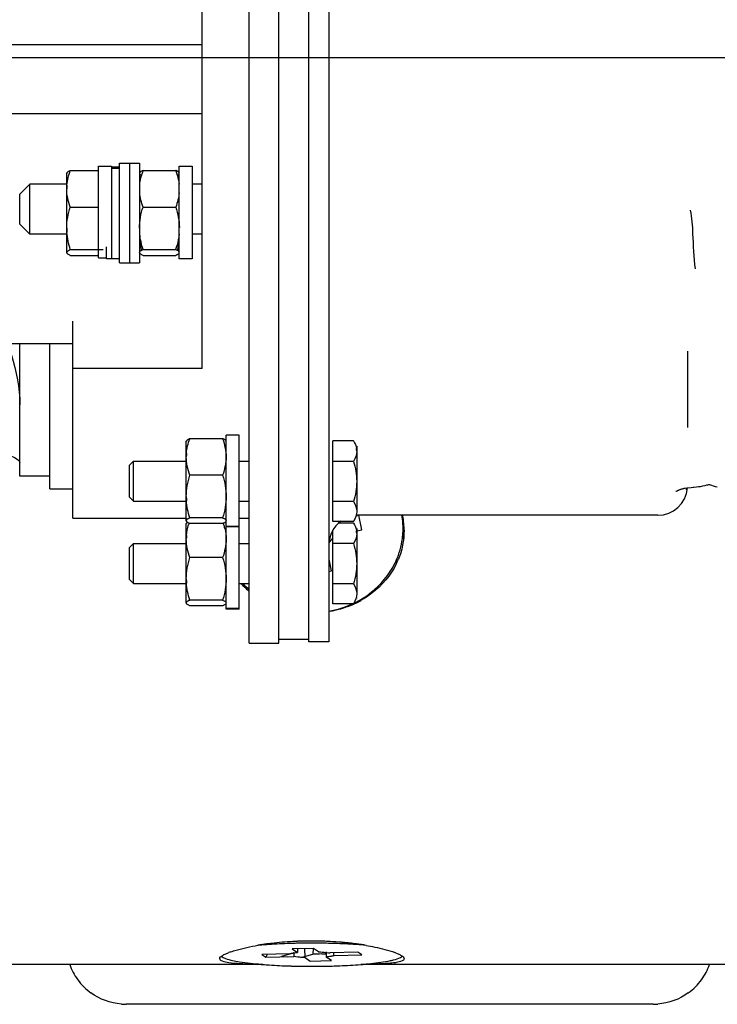
# Model space of a CAD drawing. Extents: x 384709 to 1321098, y -1167620 to -476481.
# Drawn here: x 931068 to 931185, y -1159519 to -1159353 of the extents above; entities that cross this region are included whole.
import ezdxf

# ---------------------------------------------------------------- set-up
doc = ezdxf.new("R2010")
doc.units = 0
doc.header["$LTSCALE"] = 1000
doc.header["$MEASUREMENT"] = 0
doc.linetypes.add('CENTER', pattern=[50.8, 31.75, -6.35, 6.35, -6.35])
doc.linetypes.add('G', pattern=[2, 1.25, -0.25, 0.25, -0.25])
for name, color, linetype in [('05', 4, 'G'), ('A774ZL_11_001_new_view_9_BL27', 7, 'Continuous'), ('S00010263_new_view_9_BL15', 7, 'Continuous'), ('道路名称', 7, 'Continuous')]:
    doc.layers.add(name, color=color, linetype=linetype)
doc.styles.add('DIM-EE', font='extslim2.shx', dxfattribs={"width": 0.6, "bigfont": 'extfont2.shx'})
doc.dimstyles.new('DIM-50', dxfattribs={"dimscale": 50, "dimtxt": 3, "dimasz": 0.8, "dimexe": 0, "dimexo": 2, "dimgap": 0.5, "dimtad": 1, "dimdec": 1, "dimdsep": 46, "dimlunit": 6, "dimtxsty": 'DIM-EE', "dimblk1": 'DOT', "dimblk2": 'DOT', "dimsah": 1, "dimcen": 1, "dimadec": 0, "dimazin": 0, "dimtfac": 0.1, "dimtdec": 1, "dimtmove": 2, "dimatfit": 3, "dimldrblk": 'DOT', "dimfxl": 0, "dimtvp": 0.75, "dimtolj": 1, "dimtzin": 0, "dimarcsym": 0})

# ---------------------------------------------------------------- blocks, each defined once
blk = doc.blocks.new('S00010263_NEW_VIEW_9_BL15', base_point=(1166.268, 2685.407))
at = {"layer": 'S00010263_new_view_9_BL15', "color": 7, "linetype": 'Continuous'}
blk.add_line((1532.192, 2466.185), (1479.297, 2466.185), dxfattribs=at)
for centre, radius, start, end in [((1479.315, 2472.194), 6.02, 199.6013, 216.01351), ((1532.172, 2472.195), 6.022, 324.00324, 340.39549), ((1479.33, 2472.217), 6.046, 216.11059, 233.94016), ((1532.16, 2472.217), 6.045, 306.05853, 323.90438), ((1479.297, 2472.138), 5.953, 265.48389, 269.99549), ((1532.192, 2472.141), 5.956, 270.00261, 274.51613)]:
    blk.add_arc(centre, radius, start, end, dxfattribs=at)
for points in [[(1478.828, 2466.203), (1477.746, 2466.289), (1476.65, 2466.691), (1475.771, 2467.33)], [(1535.718, 2467.33), (1534.839, 2466.692), (1533.743, 2466.289), (1532.661, 2466.203)]]:
    blk.add_open_spline(points, degree=3, dxfattribs=at)
blk = doc.blocks.new('A774ZL_11_001_NEW_VIEW_9_BL27', base_point=(1542.094, 2549.027))
at = {"layer": 'A774ZL_11_001_new_view_9_BL27', "color": 3, "linetype": 'Continuous'}
for p, q in [((1491.644, 2502.443), (1491.644, 2608.028)), ((1494.644, 2502.443), (1494.644, 2608.028)), ((1499.644, 2608.142), (1499.644, 2502.558)), ((1486.944, 2530.016), (1486.944, 2586.948)), ((1486.944, 2562.488), (1461.444, 2562.488)), ((1486.944, 2555.551), (1461.444, 2555.551)), ((1476.544, 2550.302), (1477.844, 2550.302)), ((1478.644, 2550.222), (1477.844, 2550.222)), ((1478.644, 2550.622), (1480.644, 2550.622)), ((1480.644, 2550.622), (1480.644, 2540.622)), ((1484.644, 2550.302), (1485.944, 2550.302)), ((1473.348, 2549.622), (1473.368, 2549.658)), ((1473.348, 2541.622), (1473.348, 2549.622)), ((1473.705, 2549.883), (1476.544, 2549.883)), ((1481.005, 2549.883), (1484.29, 2549.883)), ((1468.644, 2547.494), (1469.644, 2548.494)), ((1473.348, 2548.494), (1469.644, 2548.494)), ((1469.644, 2543.494), (1469.644, 2548.494)), ((1486.944, 2548.494), (1485.944, 2548.494)), ((1468.644, 2544.494), (1468.644, 2547.493)), ((1473.705, 2546.209), (1476.544, 2546.209)), ((1481.005, 2546.209), (1484.29, 2546.209)), ((1468.644, 2544.494), (1469.644, 2543.494)), ((1473.348, 2543.494), (1469.644, 2543.494)), ((1486.944, 2543.494), (1485.944, 2543.494)), ((1473.705, 2541.948), (1476.99, 2541.948)), ((1473.705, 2541.361), (1476.544, 2541.361)), ((1476.544, 2541.102), (1477.344, 2541.102)), ((1478.644, 2541.022), (1477.344, 2541.022)), ((1481.005, 2541.948), (1484.29, 2541.948)), ((1481.005, 2541.361), (1484.29, 2541.361)), ((1485.944, 2541.022), (1484.644, 2541.022)), ((1478.644, 2540.622), (1480.644, 2540.622)), ((1473.944, 2514.991), (1473.944, 2534.771)), ((1461.444, 2532.503), (1473.944, 2532.503)), ((1468.644, 2519.192), (1468.644, 2532.503)), ((1471.644, 2517.942), (1471.644, 2532.503)), ((1535.644, 2531.744), (1535.644, 2524.093)), ((1486.944, 2530.016), (1473.944, 2530.016)), ((1490.644, 2523.297), (1489.344, 2523.297)), ((1485.344, 2522.697), (1485.365, 2522.733)), ((1485.344, 2514.697), (1485.344, 2522.697)), ((1488.987, 2522.958), (1485.701, 2522.958)), ((1502.132, 2522.739), (1500.044, 2522.739)), ((1502.144, 2522.717), (1502.132, 2522.739)), ((1497.644, 2510.61), (1497.644, 2521.375)), ((1502.444, 2522.197), (1502.444, 2515.649)), ((1479.644, 2520.307), (1480.034, 2520.697)), ((1479.644, 2517.087), (1479.644, 2520.307)), ((1480.034, 2520.697), (1485.344, 2520.697)), ((1480.034, 2516.697), (1480.034, 2520.697)), ((1490.644, 2520.697), (1491.644, 2520.697)), ((1502.132, 2520.683), (1500.044, 2520.683)), ((1488.987, 2519.284), (1485.701, 2519.284)), ((1471.644, 2519.192), (1468.644, 2519.192)), ((1471.644, 2517.942), (1473.944, 2517.942)), ((1534.455, 2517.654), (1534.498, 2517.677)), ((1534.498, 2517.677), (1534.539, 2517.699)), ((1536.286, 2518.104), (1536.541, 2518.126)), ((1479.644, 2517.087), (1480.034, 2516.697)), ((1480.034, 2516.697), (1485.344, 2516.697)), ((1490.644, 2516.697), (1491.644, 2516.697)), ((1502.132, 2516.642), (1500.044, 2516.642)), ((1473.944, 2514.991), (1485.344, 2514.991)), ((1485.344, 2514.438), (1485.365, 2514.474)), ((1485.344, 2506.438), (1485.344, 2514.438)), ((1488.987, 2515.023), (1485.701, 2515.023)), ((1488.987, 2514.436), (1485.701, 2514.436)), ((1490.644, 2514.991), (1491.644, 2514.991)), ((1502.132, 2514.656), (1500.044, 2514.656)), ((1502.132, 2514.479), (1500.639, 2514.479)), ((1502.144, 2514.678), (1502.132, 2514.656)), ((1502.144, 2514.458), (1502.132, 2514.479)), ((1502.444, 2515.245), (1502.444, 2515.197)), ((1532.644, 2515.269), (1502.644, 2515.269)), ((1490.644, 2514.097), (1489.344, 2514.097)), ((1502.444, 2513.938), (1502.444, 2507.39)), ((1502.444, 2513.705), (1502.959, 2513.794)), ((1479.644, 2512.048), (1480.034, 2512.438)), ((1480.034, 2512.438), (1485.344, 2512.438)), ((1480.034, 2508.438), (1480.034, 2512.438)), ((1490.644, 2512.438), (1491.644, 2512.438)), ((1502.132, 2512.424), (1500.044, 2512.424)), ((1479.644, 2508.828), (1479.644, 2512.048)), ((1488.987, 2511.025), (1485.701, 2511.025)), ((1479.644, 2508.828), (1480.034, 2508.438)), ((1480.034, 2508.438), (1485.344, 2508.438)), ((1490.644, 2508.438), (1491.644, 2508.438)), ((1502.132, 2508.383), (1500.044, 2508.383)), ((1488.987, 2506.764), (1485.701, 2506.764)), ((1502.144, 2506.418), (1502.132, 2506.397)), ((1502.444, 2506.985), (1502.444, 2506.938)), ((1488.987, 2506.177), (1485.701, 2506.177)), ((1490.644, 2505.838), (1489.344, 2505.838)), ((1502.132, 2506.397), (1500.044, 2506.397)), ((1497.644, 2502.795), (1494.644, 2502.795)), ((1497.644, 2502.558), (1497.644, 2502.884)), ((1499.644, 2502.557), (1497.644, 2502.557)), ((1491.644, 2502.443), (1494.644, 2502.443)), ((1495.722, 2471.247), (1492.929, 2471.181)), ((1492.929, 2471.181), (1493.327, 2470.911)), ((1498.102, 2471.798), (1495.979, 2471.747)), ((1496.844, 2470.879), (1498.049, 2471.206)), ((1497.262, 2470.878), (1497.249, 2471.782)), ((1497.262, 2470.878), (1497.786, 2470.523)), ((1498.069, 2471.789), (1498.049, 2471.206)), ((1498.626, 2471.443), (1498.102, 2471.798)), ((1500.156, 2471.218), (1500.143, 2471.373)), ((1500.167, 2471.074), (1500.156, 2471.218)), ((1500.167, 2471.074), (1502.959, 2471.141)), ((1493.038, 2470.182), (1437.841, 2470.182)), ((1497.786, 2470.523), (1499.909, 2470.574)), ((1575.038, 2470.182), (1502.847, 2470.182))]:
    blk.add_line(p, q, dxfattribs=at)
at = {"layer": 'A774ZL_11_001_new_view_9_BL27', "color": 4, "linetype": 'Continuous'}
for p, q in [((1497.644, 2521.375), (1497.644, 2600.286)), ((1476.544, 2541.102), (1476.544, 2550.302)), ((1477.844, 2550.302), (1477.844, 2541.102)), ((1478.644, 2550.217), (1477.844, 2550.217)), ((1477.844, 2550.125), (1478.644, 2550.125)), ((1478.644, 2540.622), (1478.644, 2550.622)), ((1479.644, 2550.622), (1479.644, 2540.622)), ((1484.644, 2541.022), (1484.644, 2550.302)), ((1485.944, 2550.302), (1485.944, 2541.022)), ((1477.344, 2541.022), (1477.344, 2542.225)), ((1489.344, 2505.838), (1489.344, 2523.297)), ((1490.644, 2505.838), (1490.644, 2523.297)), ((1500.044, 2514.656), (1500.044, 2522.739)), ((1502.959, 2513.794), (1502.659, 2515.272)), ((1489.344, 2514.194), (1490.644, 2514.194)), ((1490.644, 2514.103), (1489.344, 2514.103)), ((1500.044, 2506.397), (1500.044, 2513.765)), ((1497.644, 2502.884), (1497.644, 2510.61)), ((1499.909, 2509.68), (1499.668, 2510.869)), ((1499.644, 2509.634), (1499.909, 2509.68)), ((1489.344, 2505.935), (1490.644, 2505.935)), ((1490.644, 2505.844), (1489.344, 2505.844)), ((1496.031, 2472.298), (1495.957, 2472.295)), ((1496.577, 2472.31), (1496.527, 2472.309)), ((1497.943, 2472.323), (1497.841, 2472.323)), ((1499.05, 2472.315), (1499.002, 2472.315)), ((1499.813, 2472.299), (1499.778, 2472.3)), ((1501.017, 2472.256), (1500.951, 2472.259)), ((1493.465, 2471.193), (1493.327, 2470.911)), ((1493.327, 2470.911), (1496.12, 2470.977)), ((1495.696, 2471.215), (1494.888, 2470.996)), ((1494.888, 2470.996), (1495.46, 2470.962)), ((1495.979, 2471.747), (1496.503, 2471.392)), ((1496.147, 2471.318), (1496.12, 2470.977)), ((1496.508, 2471.737), (1496.503, 2471.392)), ((1499.351, 2471.266), (1499.341, 2471.395)), ((1499.351, 2471.266), (1499.405, 2471.263)), ((1499.379, 2471.392), (1499.38, 2471.267)), ((1499.38, 2471.267), (1499.385, 2470.929)), ((1499.909, 2470.574), (1499.385, 2470.929)), ((1502.561, 2471.41), (1499.769, 2471.344)), ((1502.959, 2471.141), (1502.561, 2471.41))]:
    blk.add_line(p, q, dxfattribs=at)
at = {"layer": 'A774ZL_11_001_new_view_9_BL27', "color": 3, "linetype": 'Continuous'}
for points in [[(1537.169, 2518.214), (1537.392, 2518.265), (1537.589, 2518.32)], [(1537.589, 2518.32), (1537.606, 2518.325), (1537.685, 2518.343), (1537.765, 2518.352), (1537.849, 2518.35), (1537.942, 2518.335), (1538.054, 2518.302), (1538.205, 2518.241), (1538.425, 2518.163), (1538.606, 2518.14)], [(1534.539, 2517.699), (1534.582, 2517.72), (1534.625, 2517.741), (1534.669, 2517.762), (1534.713, 2517.783), (1534.759, 2517.803), (1534.806, 2517.823), (1534.854, 2517.843), (1534.904, 2517.863), (1534.954, 2517.881), (1535.007, 2517.9), (1535.064, 2517.919), (1535.126, 2517.937), (1535.196, 2517.956), (1535.273, 2517.975), (1535.287, 2517.978)], [(1535.286, 2517.978), (1535.368, 2517.993), (1535.587, 2518.025)], [(1535.587, 2518.025), (1536.01, 2518.075), (1536.192, 2518.095), (1536.286, 2518.104)], [(1536.541, 2518.126), (1536.746, 2518.148), (1536.955, 2518.176), (1537.169, 2518.214)]]:
    blk.add_lwpolyline(points, dxfattribs=at)
at = {"layer": 'A774ZL_11_001_new_view_9_BL27', "color": 4, "linetype": 'Continuous'}
for centre, radius, start, end in [((1487.069, 2547.633), 6.467, 163.10356, 164.35026), ((1487.888, 2547.379), 7.325, 160.00694, 163.06264), ((1477.407, 2547.379), 7.325, 16.9373, 19.99306), ((1478.226, 2547.633), 6.467, 15.64974, 16.89637), ((1485.36, 2543.226), 4.713, 184.77958, 189.26485), ((1485.903, 2543.316), 5.264, 189.27342, 193.35006), ((1486.541, 2543.465), 5.919, 193.32902, 195.6635), ((1474.425, 2545.035), 10.337, 342.62381, 342.91658), ((1475.305, 2544.77), 9.418, 342.88567, 345.28543), ((1478.754, 2543.465), 5.919, 344.33649, 346.67109), ((1479.392, 2543.316), 5.264, 346.65006, 350.72671), ((1499.266, 2513.936), 7.828, 4.26668, 9.82344), ((1499.303, 2513.939), 7.791, 3.00561, 4.2632), ((1499.316, 2513.94), 7.778, 2.62529, 3.00538), ((1499.291, 2513.94), 7.803, 352.41502, 358.0929), ((1499.294, 2514.364), 7.9, 349.35411, 352.49948), ((1499.317, 2513.94), 7.777, 1.69207, 2.62522), ((1499.303, 2513.94), 7.791, 358.09562, 358.86848), ((1499.308, 2513.94), 7.786, 358.8684, 1.69159), ((1499.318, 2514.361), 7.876, 352.50306, 355.79924), ((1499.005, 2514.029), 8.104, 333.91757, 336.18018), ((1497.428, 2514.424), 8.78, 223.08824, 228.66783), ((1498.099, 2514.929), 9.403, 295.64708, 298.56446), ((1498.131, 2514.869), 9.336, 298.56622, 299.91557), ((1497.976, 2515.223), 9.722, 279.88055, 294.74446), ((1497.025, 2445.29), 27.189, 98.64094, 99.5184), ((1496.314, 2431.466), 40.808, 94.65783, 95.29784), ((1497.252, 2443.802), 28.694, 97.93954, 98.6432), ((1496.643, 2427.478), 44.81, 94.30505, 94.66243), ((1496.8, 2425.41), 46.883, 94.15757, 94.30667), ((1497.365, 2443.005), 29.499, 97.68717, 97.94177), ((1496.977, 2422.945), 49.354, 93.69786, 94.15503), ((1497.474, 2442.18), 30.331, 96.76344, 97.68439), ((1497.145, 2420.375), 51.93, 93.53461, 93.70033), ((1497.793, 2439.343), 33.186, 93.01468, 96.73311), ((1497.621, 2412.017), 60.302, 91.58086, 93.4964), ((1497.874, 2404.455), 67.868, 91.36513, 91.55663), ((1497.915, 2437.396), 35.137, 92.28825, 93.04553), ((1497.899, 2403.41), 68.913, 91.14068, 91.36503), ((1497.933, 2436.952), 35.581, 92.17134, 92.28976), ((1497.936, 2401.379), 70.944, 90.30859, 91.09808), ((1497.945, 2436.663), 35.87, 90.00073, 92.1719), ((1497.944, 2400.452), 71.871, 90.08182, 90.3104), ((1497.944, 2400.276), 72.048, 89.87246, 90.00047), ((1497.943, 2436.796), 35.737, 88.87306, 89.99838), ((1497.945, 2400.536), 71.787, 89.44521, 89.87279), ((1497.951, 2401.207), 71.116, 89.26799, 89.44499), ((1497.94, 2436.569), 35.964, 88.36677, 88.87469), ((1497.957, 2401.63), 70.693, 89.15249, 89.26791), ((1497.941, 2436.626), 35.907, 88.21105, 88.36675), ((1497.981, 2403.062), 69.261, 88.51306, 89.11557), ((1497.956, 2437.038), 35.494, 87.06586, 88.21354), ((1498.023, 2438.317), 34.214, 85.12319, 87.06874), ((1498.045, 2405.558), 66.764, 88.19646, 88.4825), ((1498.152, 2408.828), 63.493, 87.47339, 88.20055), ((1498.086, 2439.091), 33.438, 84.90907, 85.11774), ((1498.592, 2418.124), 54.186, 85.91993, 87.43524), ((1498.266, 2440.961), 31.559, 82.41175, 84.93355), ((1498.729, 2444.448), 28.041, 80.44793, 82.40809), ((1499.392, 2429.4), 42.882, 84.6772, 85.91403), ((1489.349, 2471.535), 0.71, 232.73237, 235.95149), ((1492.27, 2464.379), 7.489, 109.29238, 110.83866), ((1498.467, 2462.243), 9.195, 84.286, 84.51), ((1498.523, 2462.801), 8.635, 83.88381, 84.28787), ((1504.102, 2465.653), 6.127, 67.83353, 69.21503), ((1488.84, 2470.757), 0.145, 179.97674, 195.25817), ((1496.473, 2512.742), 42.701, 265.13333, 265.37273), ((1497.83, 2536.302), 66.303, 268.19598, 268.33576), ((1497.932, 2540.242), 70.244, 268.34609, 270.00972), ((1497.945, 2541.91), 71.912, 269.99919, 270.31035), ((1497.957, 2540.457), 70.459, 270.30624, 271.36109), ((1498.021, 2537.591), 67.593, 271.36479, 271.66495), ((1499.424, 2512.644), 42.603, 274.62314, 274.89017), ((1505.411, 2476.264), 5.967, 278.33861, 279.61863)]:
    blk.add_arc(centre, radius, start, end, dxfattribs=at)
at = {"layer": 'A774ZL_11_001_new_view_9_BL27', "color": 3, "linetype": 'Continuous'}
for centre, radius, start, end in [((1477.76, 2548.045), 4.413, 175.24292, 179.9838), ((1479.29, 2544.08), 5.942, 180.01336, 184.08208), ((1489.766, 2521.12), 4.422, 175.2679, 179.98324), ((1500.841, 2521.709), 1.603, 0.07221, 9.23102), ((1532.644, 2518.269), 3, 270, 355.34786), ((1491.273, 2517.155), 5.929, 180.01285, 184.10352), ((1485.51, 2514.386), 0.169, 149.92454, 152.90635), ((1492.207, 2512.313), 6.929, 161.9235, 163.09053), ((1482.465, 2512.308), 6.946, 16.91049, 18.15988), ((1483.279, 2512.55), 6.097, 13.36522, 16.95736), ((1502.644, 2512.269), 3, 126.6487, 178.61472), ((1502.644, 2512.269), 3, 90, 93.97785), ((1499.109, 2513.766), 8.086, 7.60512, 10.75542), ((1499.212, 2513.78), 7.982, 2.03616, 7.60358), ((1500.841, 2513.45), 1.603, 0.07221, 9.23102), ((1499.279, 2513.783), 7.915, 359.99627, 2.03048), ((1489.766, 2512.861), 4.422, 175.2679, 179.98324), ((1498.096, 2514.043), 2.202, 316.01596, 317.55443), ((1498.136, 2514.008), 2.15, 317.52555, 329.36311), ((1499.439, 2513.786), 7.757, 334.04777, 337.30671), ((1491.273, 2508.896), 5.929, 180.01285, 184.10352), ((1497.082, 2514.266), 8.557, 223.27034, 230.06184), ((1497.181, 2514.379), 8.707, 230.04421, 230.3481), ((1498.2, 2515.189), 9.665, 294.08904, 294.81335), ((1498.239, 2515.105), 9.573, 294.81075, 297.42121), ((1498.291, 2515.004), 9.46, 297.42343, 298.86398), ((1497.981, 2515.835), 10.349, 280.00336, 282.73566), ((1498.006, 2515.721), 10.232, 282.7377, 285.65462), ((1498.033, 2515.624), 10.132, 285.65536, 287.8962), ((1498.106, 2515.409), 9.905, 287.88022, 294.06691), ((1496.831, 2466.925), 4.475, 98.79386, 99.58251), ((1498.27, 2482.586), 11.371, 273.43574, 275.45225)]:
    blk.add_arc(centre, radius, start, end, dxfattribs=at)
for points, knots in [([(1473.367, 2549.655), (1473.361, 2549.645), (1473.351, 2549.624), (1473.348, 2549.601), (1473.348, 2549.59)], [0, 0, 0, 0, 0.518759, 1, 1, 1, 1]), ([(1473.705, 2549.883), (1473.665, 2549.866), (1473.544, 2549.807), (1473.413, 2549.736), (1473.367, 2549.655)], [0, 0, 0, 0, 0.318769, 1, 1, 1, 1]), ([(1535.886, 2545.902), (1536.092, 2545.135), (1536.149, 2543.139), (1536.272, 2541.178), (1536.395, 2540.006)], [0, 0, 0, 0, 0.402624, 1, 1, 1, 1]), ([(1473.348, 2541.655), (1473.348, 2541.729), (1473.454, 2541.818), (1473.547, 2541.871), (1473.58, 2541.889)], [0, 0, 0, 0, 0.660903, 1, 1, 1, 1]), ([(1473.366, 2541.59), (1473.361, 2541.6), (1473.351, 2541.621), (1473.348, 2541.644), (1473.348, 2541.655)], [0, 0, 0, 0, 0.518727, 1, 1, 1, 1]), ([(1473.705, 2541.361), (1473.665, 2541.379), (1473.544, 2541.437), (1473.413, 2541.509), (1473.366, 2541.59)], [0, 0, 0, 0, 0.318676, 1, 1, 1, 1]), ([(1473.58, 2541.889), (1473.6, 2541.899), (1473.641, 2541.92), (1473.683, 2541.939), (1473.705, 2541.948)], [0, 0, 0, 0, 0.483389, 1, 1, 1, 1]), ([(1485.363, 2522.73), (1485.357, 2522.72), (1485.348, 2522.699), (1485.344, 2522.676), (1485.344, 2522.665)], [0, 0, 0, 0, 0.518759, 1, 1, 1, 1]), ([(1485.701, 2522.958), (1485.662, 2522.941), (1485.54, 2522.882), (1485.41, 2522.811), (1485.363, 2522.73)], [0, 0, 0, 0, 0.318769, 1, 1, 1, 1]), ([(1489.111, 2522.899), (1489.092, 2522.909), (1489.051, 2522.93), (1489.009, 2522.949), (1488.987, 2522.958)], [0, 0, 0, 0, 0.483389, 1, 1, 1, 1]), ([(1467.799, 2521.216), (1468.012, 2521.122), (1468.338, 2520.976), (1468.64, 2520.671), (1468.647, 2520.532)], [0, 0, 0, 0, 0.625274, 1, 1, 1, 1]), ([(1535.497, 2517.917), (1535.494, 2517.899), (1535.489, 2517.867), (1535.487, 2517.834), (1535.487, 2517.819)], [0, 0, 0, 0, 0.538498, 1, 1, 1, 1]), ([(1535.519, 2518.011), (1535.514, 2517.995), (1535.506, 2517.964), (1535.5, 2517.932), (1535.497, 2517.917)], [0, 0, 0, 0, 0.516184, 1, 1, 1, 1]), ([(1485.344, 2514.73), (1485.344, 2514.804), (1485.451, 2514.893), (1485.544, 2514.946), (1485.577, 2514.964)], [0, 0, 0, 0, 0.660903, 1, 1, 1, 1]), ([(1485.363, 2514.664), (1485.357, 2514.675), (1485.348, 2514.696), (1485.344, 2514.719), (1485.344, 2514.73)], [0, 0, 0, 0, 0.518727, 1, 1, 1, 1]), ([(1485.359, 2514.463), (1485.354, 2514.454), (1485.347, 2514.435), (1485.344, 2514.415), (1485.344, 2514.406)], [0, 0, 0, 0, 0.514945, 1, 1, 1, 1]), ([(1485.701, 2514.436), (1485.662, 2514.454), (1485.541, 2514.512), (1485.41, 2514.584), (1485.363, 2514.664)], [0, 0, 0, 0, 0.318676, 1, 1, 1, 1]), ([(1485.403, 2514.521), (1485.395, 2514.513), (1485.381, 2514.497), (1485.368, 2514.48), (1485.363, 2514.471)], [0, 0, 0, 0, 0.525364, 1, 1, 1, 1]), ([(1485.459, 2514.568), (1485.449, 2514.56), (1485.43, 2514.546), (1485.412, 2514.53), (1485.403, 2514.521)], [0, 0, 0, 0, 0.521941, 1, 1, 1, 1]), ([(1485.577, 2514.964), (1485.597, 2514.974), (1485.638, 2514.994), (1485.68, 2515.014), (1485.701, 2515.023)], [0, 0, 0, 0, 0.483389, 1, 1, 1, 1]), ([(1488.987, 2515.023), (1489.037, 2515.001), (1489.169, 2514.937), (1489.344, 2514.831), (1489.344, 2514.73)], [0, 0, 0, 0, 0.35033, 1, 1, 1, 1]), ([(1489.11, 2514.495), (1489.091, 2514.485), (1489.05, 2514.465), (1489.008, 2514.446), (1488.987, 2514.436)], [0, 0, 0, 0, 0.48356, 1, 1, 1, 1]), ([(1489.285, 2514.521), (1489.277, 2514.53), (1489.259, 2514.546), (1489.24, 2514.56), (1489.23, 2514.568)], [0, 0, 0, 0, 0.478053, 1, 1, 1, 1]), ([(1489.325, 2514.471), (1489.32, 2514.48), (1489.308, 2514.497), (1489.293, 2514.513), (1489.285, 2514.521)], [0, 0, 0, 0, 0.474642, 1, 1, 1, 1]), ([(1506.414, 2510.391), (1505.855, 2509.243), (1504.691, 2507.864), (1503.244, 2506.933), (1502.858, 2506.72)], [0, 0, 0, 0, 0.743054, 1, 1, 1, 1]), ([(1485.344, 2506.47), (1485.344, 2506.544), (1485.451, 2506.634), (1485.544, 2506.687), (1485.577, 2506.704)], [0, 0, 0, 0, 0.660903, 1, 1, 1, 1]), ([(1485.363, 2506.405), (1485.357, 2506.416), (1485.348, 2506.437), (1485.344, 2506.459), (1485.344, 2506.47)], [0, 0, 0, 0, 0.518727, 1, 1, 1, 1]), ([(1485.577, 2506.704), (1485.597, 2506.715), (1485.638, 2506.735), (1485.68, 2506.754), (1485.701, 2506.764)], [0, 0, 0, 0, 0.483389, 1, 1, 1, 1]), ([(1488.987, 2506.764), (1489.037, 2506.742), (1489.169, 2506.678), (1489.344, 2506.572), (1489.344, 2506.47)], [0, 0, 0, 0, 0.35033, 1, 1, 1, 1]), ([(1485.701, 2506.177), (1485.662, 2506.195), (1485.541, 2506.253), (1485.41, 2506.325), (1485.363, 2506.405)], [0, 0, 0, 0, 0.318676, 1, 1, 1, 1]), ([(1489.11, 2506.236), (1489.091, 2506.226), (1489.05, 2506.205), (1489.008, 2506.187), (1488.987, 2506.177)], [0, 0, 0, 0, 0.48356, 1, 1, 1, 1]), ([(1495.722, 2471.247), (1495.748, 2471.258), (1495.808, 2471.278), (1495.869, 2471.294), (1495.903, 2471.302)], [0, 0, 0, 0, 0.44594, 1, 1, 1, 1]), ([(1495.903, 2471.302), (1495.932, 2471.309), (1495.992, 2471.322), (1496.054, 2471.333), (1496.086, 2471.338)], [0, 0, 0, 0, 0.473266, 1, 1, 1, 1]), ([(1497.262, 2470.878), (1497.153, 2470.882), (1496.772, 2470.902), (1496.39, 2470.934), (1496.12, 2470.977)], [0, 0, 0, 0, 0.285256, 1, 1, 1, 1]), ([(1499.985, 2471.019), (1499.945, 2471.01), (1499.747, 2470.969), (1499.545, 2470.945), (1499.385, 2470.929)], [0, 0, 0, 0, 0.205738, 1, 1, 1, 1]), ([(1500.167, 2471.074), (1500.141, 2471.063), (1500.081, 2471.043), (1500.02, 2471.027), (1499.985, 2471.019)], [0, 0, 0, 0, 0.44594, 1, 1, 1, 1])]:
    blk.add_open_spline(points, degree=3, knots=knots, dxfattribs=at)
for points in [[(1473.363, 2548.411), (1473.404, 2548.913), (1473.533, 2549.41), (1473.705, 2549.883)], [(1473.705, 2546.209), (1473.492, 2546.796), (1473.348, 2547.423), (1473.348, 2548.046)], [(1473.348, 2544.079), (1473.348, 2544.799), (1473.49, 2545.522), (1473.705, 2546.209)], [(1473.705, 2541.948), (1473.531, 2542.503), (1473.404, 2543.078), (1473.363, 2543.657)], [(1467.799, 2531.336), (1468.301, 2529.732), (1468.636, 2528.048), (1468.647, 2526.368)], [(1485.359, 2521.485), (1485.401, 2521.987), (1485.529, 2522.484), (1485.701, 2522.958)], [(1488.987, 2522.958), (1489.2, 2522.372), (1489.344, 2521.745), (1489.344, 2521.121)], [(1489.325, 2522.73), (1489.28, 2522.809), (1489.192, 2522.856), (1489.111, 2522.899)], [(1502.132, 2522.739), (1502.267, 2522.499), (1502.38, 2522.238), (1502.423, 2521.966)], [(1502.444, 2521.711), (1502.444, 2521.353), (1502.308, 2520.994), (1502.132, 2520.683)], [(1485.701, 2519.284), (1485.489, 2519.871), (1485.344, 2520.497), (1485.344, 2521.121)], [(1489.344, 2521.121), (1489.344, 2520.497), (1489.2, 2519.871), (1488.987, 2519.284)], [(1502.132, 2520.683), (1502.321, 2520.028), (1502.444, 2519.344), (1502.444, 2518.662)], [(1485.344, 2517.154), (1485.344, 2517.874), (1485.486, 2518.597), (1485.701, 2519.284)], [(1488.987, 2519.284), (1489.202, 2518.597), (1489.344, 2517.874), (1489.344, 2517.154)], [(1502.444, 2518.662), (1502.444, 2517.981), (1502.321, 2517.297), (1502.132, 2516.642)], [(1485.701, 2515.023), (1485.528, 2515.577), (1485.401, 2516.152), (1485.359, 2516.731)], [(1489.344, 2517.154), (1489.344, 2516.434), (1489.202, 2515.71), (1488.987, 2515.023)], [(1502.132, 2516.642), (1502.307, 2516.343), (1502.444, 2515.996), (1502.444, 2515.649)], [(1502.444, 2515.649), (1502.444, 2515.31), (1502.314, 2514.971), (1502.144, 2514.678)], [(1485.359, 2513.226), (1485.39, 2513.599), (1485.469, 2513.97), (1485.578, 2514.329)], [(1489.325, 2514.664), (1489.28, 2514.586), (1489.191, 2514.538), (1489.11, 2514.495)], [(1502.132, 2514.479), (1502.267, 2514.24), (1502.38, 2513.979), (1502.423, 2513.707)], [(1489.211, 2513.96), (1489.296, 2513.601), (1489.344, 2513.231), (1489.344, 2512.862)], [(1502.444, 2513.452), (1502.444, 2513.093), (1502.308, 2512.735), (1502.132, 2512.424)], [(1507.194, 2513.782), (1507.194, 2512.766), (1506.988, 2511.73), (1506.596, 2510.793)], [(1485.701, 2511.025), (1485.489, 2511.611), (1485.344, 2512.238), (1485.344, 2512.862)], [(1489.344, 2512.862), (1489.344, 2512.238), (1489.2, 2511.611), (1488.987, 2511.025)], [(1502.132, 2512.424), (1502.321, 2511.769), (1502.444, 2511.085), (1502.444, 2510.403)], [(1485.344, 2508.894), (1485.344, 2509.615), (1485.486, 2510.338), (1485.701, 2511.025)], [(1488.987, 2511.025), (1489.202, 2510.338), (1489.344, 2509.615), (1489.344, 2508.894)], [(1502.444, 2510.403), (1502.444, 2509.722), (1502.321, 2509.037), (1502.132, 2508.383)], [(1485.701, 2506.764), (1485.528, 2507.318), (1485.401, 2507.892), (1485.359, 2508.471)], [(1489.344, 2508.894), (1489.344, 2508.174), (1489.202, 2507.451), (1488.987, 2506.764)], [(1502.132, 2508.383), (1502.307, 2508.083), (1502.444, 2507.737), (1502.444, 2507.39)], [(1502.444, 2507.39), (1502.444, 2507.051), (1502.314, 2506.712), (1502.144, 2506.418)], [(1489.325, 2506.405), (1489.28, 2506.326), (1489.191, 2506.278), (1489.11, 2506.236)], [(1496.147, 2471.348), (1496.265, 2471.366), (1496.384, 2471.38), (1496.503, 2471.392)], [(1498.952, 2471.235), (1498.651, 2471.217), (1498.35, 2471.208), (1498.049, 2471.206)]]:
    blk.add_open_spline(points, degree=3, dxfattribs=at)
at = {"layer": 'A774ZL_11_001_new_view_9_BL27', "color": 4, "linetype": 'Continuous'}
for points, knots in [([(1481.005, 2549.883), (1480.955, 2549.861), (1480.823, 2549.797), (1480.648, 2549.692), (1480.648, 2549.59)], [0, 0, 0, 0, 0.35033, 1, 1, 1, 1]), ([(1480.648, 2549.59), (1480.648, 2549.525), (1480.733, 2549.443), (1480.813, 2549.393), (1480.842, 2549.377)], [0, 0, 0, 0, 0.666737, 1, 1, 1, 1]), ([(1484.415, 2549.824), (1484.395, 2549.834), (1484.354, 2549.855), (1484.312, 2549.874), (1484.29, 2549.883)], [0, 0, 0, 0, 0.483389, 1, 1, 1, 1]), ([(1484.647, 2549.603), (1484.638, 2549.675), (1484.537, 2549.755), (1484.447, 2549.807), (1484.415, 2549.824)], [0, 0, 0, 0, 0.667193, 1, 1, 1, 1]), ([(1480.648, 2541.655), (1480.648, 2541.72), (1480.733, 2541.802), (1480.813, 2541.851), (1480.842, 2541.868)], [0, 0, 0, 0, 0.666776, 1, 1, 1, 1]), ([(1481.005, 2541.361), (1480.955, 2541.383), (1480.823, 2541.448), (1480.648, 2541.553), (1480.648, 2541.655)], [0, 0, 0, 0, 0.350276, 1, 1, 1, 1]), ([(1480.842, 2541.868), (1480.867, 2541.882), (1480.921, 2541.91), (1480.976, 2541.935), (1481.005, 2541.948)], [0, 0, 0, 0, 0.476314, 1, 1, 1, 1]), ([(1484.29, 2541.948), (1484.319, 2541.935), (1484.375, 2541.91), (1484.428, 2541.882), (1484.453, 2541.868)], [0, 0, 0, 0, 0.523686, 1, 1, 1, 1]), ([(1484.414, 2541.42), (1484.394, 2541.41), (1484.353, 2541.39), (1484.312, 2541.371), (1484.29, 2541.361)], [0, 0, 0, 0, 0.48356, 1, 1, 1, 1]), ([(1502.787, 2506.777), (1503.165, 2506.995), (1504.585, 2507.948), (1505.725, 2509.324), (1506.283, 2510.466)], [0, 0, 0, 0, 0.255775, 1, 1, 1, 1]), ([(1489.795, 2471.448), (1489.976, 2471.511), (1490.871, 2471.791), (1491.793, 2471.981), (1492.529, 2472.104)], [0, 0, 0, 0, 0.203751, 1, 1, 1, 1]), ([(1503.382, 2472.101), (1503.676, 2472.051), (1504.653, 2471.867), (1505.625, 2471.628), (1506.277, 2471.381)], [0, 0, 0, 0, 0.299504, 1, 1, 1, 1]), ([(1488.694, 2470.757), (1488.694, 2470.827), (1488.765, 2470.921), (1488.842, 2470.986), (1488.868, 2471.007)], [0, 0, 0, 0, 0.673815, 1, 1, 1, 1]), ([(1488.872, 2471.009), (1488.879, 2471.002), (1488.895, 2470.989), (1488.91, 2470.976), (1488.919, 2470.969)], [0, 0, 0, 0, 0.48363, 1, 1, 1, 1]), ([(1505.841, 2470.573), (1505.945, 2470.596), (1506.278, 2470.675), (1506.612, 2470.772), (1506.823, 2470.88)], [0, 0, 0, 0, 0.308738, 1, 1, 1, 1]), ([(1507.025, 2471.003), (1507.051, 2470.983), (1507.126, 2470.919), (1507.194, 2470.826), (1507.194, 2470.757)], [0, 0, 0, 0, 0.325114, 1, 1, 1, 1]), ([(1489.614, 2470.36), (1489.394, 2470.392), (1489.088, 2470.44), (1488.729, 2470.611), (1488.699, 2470.719)], [0, 0, 0, 0, 0.665415, 1, 1, 1, 1]), ([(1489.283, 2470.786), (1489.733, 2470.618), (1490.929, 2470.393), (1492.126, 2470.256), (1492.85, 2470.195)], [0, 0, 0, 0, 0.397686, 1, 1, 1, 1]), ([(1492.833, 2470.194), (1492.505, 2470.198), (1491.431, 2470.22), (1490.353, 2470.251), (1489.614, 2470.36)], [0, 0, 0, 0, 0.305045, 1, 1, 1, 1]), ([(1493.028, 2470.18), (1493.242, 2470.163), (1494.145, 2470.096), (1495.051, 2470.054), (1495.743, 2470.032)], [0, 0, 0, 0, 0.2364, 1, 1, 1, 1]), ([(1499.985, 2470.027), (1500.237, 2470.035), (1501.195, 2470.068), (1502.153, 2470.123), (1502.858, 2470.18)], [0, 0, 0, 0, 0.262283, 1, 1, 1, 1]), ([(1503.056, 2470.196), (1503.328, 2470.22), (1504.261, 2470.31), (1505.193, 2470.433), (1505.841, 2470.573)], [0, 0, 0, 0, 0.291965, 1, 1, 1, 1]), ([(1506.276, 2470.36), (1506.075, 2470.33), (1505.012, 2470.221), (1503.943, 2470.206), (1503.08, 2470.195)], [0, 0, 0, 0, 0.190942, 1, 1, 1, 1]), ([(1507.194, 2470.757), (1507.194, 2470.659), (1506.883, 2470.448), (1506.608, 2470.415), (1506.408, 2470.381)], [0, 0, 0, 0, 0.325932, 1, 1, 1, 1])]:
    blk.add_open_spline(points, degree=3, knots=knots, dxfattribs=at)
for points in [[(1480.67, 2548.494), (1480.701, 2548.792), (1480.761, 2549.089), (1480.842, 2549.378)], [(1484.453, 2549.377), (1484.522, 2549.416), (1484.596, 2549.462), (1484.632, 2549.532)], [(1484.453, 2549.378), (1484.534, 2549.089), (1484.594, 2548.792), (1484.625, 2548.494)], [(1481.005, 2546.209), (1480.838, 2546.67), (1480.712, 2547.151), (1480.666, 2547.639)], [(1484.629, 2547.639), (1484.584, 2547.151), (1484.457, 2546.67), (1484.29, 2546.209)], [(1480.648, 2544.079), (1480.648, 2544.799), (1480.79, 2545.522), (1481.005, 2546.209)], [(1484.29, 2546.209), (1484.496, 2545.551), (1484.636, 2544.861), (1484.647, 2544.171)], [(1481.005, 2541.948), (1480.848, 2542.451), (1480.728, 2542.969), (1480.677, 2543.493)], [(1484.619, 2543.493), (1484.582, 2543.117), (1484.51, 2542.744), (1484.414, 2542.378)], [(1484.632, 2541.597), (1484.589, 2541.513), (1484.496, 2541.464), (1484.414, 2541.42)], [(1484.453, 2541.868), (1484.522, 2541.828), (1484.597, 2541.783), (1484.633, 2541.712)], [(1506.418, 2510.756), (1506.72, 2511.438), (1506.927, 2512.171), (1507.026, 2512.91)], [(1488.868, 2471.007), (1488.949, 2471.069), (1489.037, 2471.121), (1489.127, 2471.168)], [(1488.951, 2470.946), (1489.053, 2470.877), (1489.168, 2470.829), (1489.283, 2470.786)], [(1489.127, 2471.168), (1489.282, 2471.248), (1489.443, 2471.316), (1489.606, 2471.378)], [(1498.626, 2471.443), (1498.867, 2471.434), (1499.107, 2471.419), (1499.347, 2471.396)], [(1499.443, 2471.386), (1499.552, 2471.375), (1499.661, 2471.361), (1499.769, 2471.344)], [(1506.414, 2471.327), (1506.532, 2471.278), (1506.65, 2471.226), (1506.763, 2471.167)], [(1506.763, 2471.167), (1506.854, 2471.119), (1506.944, 2471.067), (1507.025, 2471.003)], [(1506.823, 2470.88), (1506.891, 2470.914), (1506.957, 2470.954), (1507.013, 2471.006)]]:
    blk.add_open_spline(points, degree=3, dxfattribs=at)
blk = doc.blocks.new('_DOT')
at = {"color": 0, "linetype": 'ByBlock'}
blk.add_line((-0.5, 0), (-1, 0), dxfattribs=at)
at = {"color": 0, "linetype": 'ByBlock', "const_width": 0.5}
blk.add_lwpolyline([(-0.25, 0, 1), (0.25, 0, 1)], format="xyb", close=True, dxfattribs=at)
blk = doc.blocks.new('*D649')
at = {"layer": 'Defpoints', "color": 0}
for p in [(934047.85, -1156332.34), (934047.85, -1160406.23, 286433.53), (928132.85, -1160460.22, 286433.53)]:
    blk.add_point(p, dxfattribs=at)
at = {"layer": '道路名称', "color": 0, "lineweight": -2}
for p, q in [((928132.85, -1160360.22), (928132.85, -1156332.34)), ((928172.85, -1156332.34), (934007.85, -1156332.34)), ((934047.85, -1160306.23), (934047.85, -1156332.34))]:
    blk.add_line(p, q, dxfattribs=at)
at = {"layer": '道路名称', "color": 0, "lineweight": -2, "xscale": 40, "yscale": 40, "zscale": 40, "rotation": 180}
blk.add_blockref('_DOT', (928132.85, -1156332.34), dxfattribs=at)
at = {"layer": '道路名称', "color": 0, "lineweight": -2, "xscale": 40, "yscale": 40, "zscale": 40}
blk.add_blockref('_DOT', (934047.85, -1156332.34), dxfattribs=at)
at = {"layer": '道路名称', "color": 0, "insert": (931090.35, -1156232.34), "char_height": 150, "attachment_point": 5, "style": 'DIM-EE'}
blk.add_mtext('\\A1;{\\Fextslim2,extfont2|c134;6175}', dxfattribs=at)

msp = doc.modelspace()

# ---------------------------------------------------------------- linework, layer by layer
at = {"layer": '05', "color": 4, "linetype": 'CENTER'}
msp.add_line((933398.33333, -1159359.50462, 286433.52736), (928741.31949, -1159359.50462, 286433.52736), dxfattribs=at)

# ---------------------------------------------------------------- block references
at = {"layer": 'A774ZL_11_001_new_view_9_BL27', "xscale": 1.677732870898926, "yscale": 1.677732870898926, "zscale": 1.677732870888427}
msp.add_blockref('A774ZL_11_001_NEW_VIEW_9_BL27', (931190.98549, -1159379.89669, 286433.52736), dxfattribs=at)
at = {"layer": 'S00010263_new_view_9_BL15', "xscale": 1.677732870898926, "yscale": 1.677732870898926, "zscale": 1.677732870888427}
msp.add_blockref('S00010263_NEW_VIEW_9_BL15', (930560.44977, -1159151.08826, 286433.52736), dxfattribs=at)

# ---------------------------------------------------------------- dimensions: what is measured, and where the dimension line sits
at = {"layer": '道路名称', "color": 1}
dim = msp.add_linear_dim(base=(934047.84722, -1156332.33965), p1=(928132.84722, -1160460.21945, 286433.52736), p2=(934047.84722, -1160406.22802, 286433.52736), text='{\\Fextslim2,extfont2|c134;6175}', dimstyle='DIM-50', dxfattribs=at)
dim.commit()
dim.dimension.update_dxf_attribs({"geometry": '*D649', "text_midpoint": (931090.34722, -1156232.33965)})

doc.saveas('drawing.dxf')
